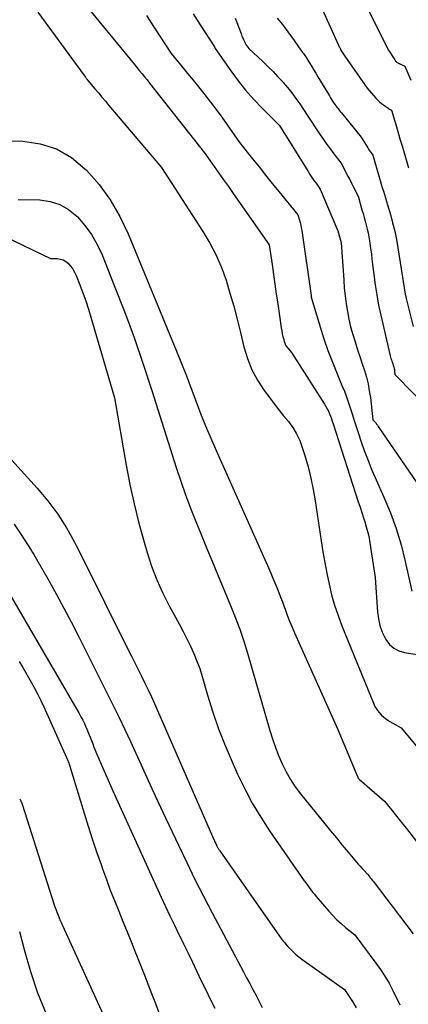
# Model space of a CAD drawing. Units: inches. Extents: x 2612385 to 2614972, y 1502035 to 1504560.
# Drawn here: x 2612841 to 2612896, y 1502619 to 1502759 of the extents above; entities that cross this region are included whole.
import ezdxf

# ---------------------------------------------------------------- set-up
doc = ezdxf.new("R2010")
doc.units = ezdxf.units.IN
doc.header["$MEASUREMENT"] = 0
doc.layers.add('Tile_2735_03_SE_contour_2ft', color=53, linetype='Continuous')

msp = doc.modelspace()

# ---------------------------------------------------------------- linework, layer by layer
at = {"layer": 'Tile_2735_03_SE_contour_2ft'}
for points in [[(2612850.62, 1502761.21, 8182), (2612857.47, 1502752.93, 8182), (2612858.18, 1502752.05, 8182), (2612858.54, 1502751.61, 8182), (2612858.9, 1502751.17, 8182), (2612859.25, 1502750.73, 8182), (2612859.6, 1502750.28, 8182), (2612867.43, 1502740.36, 8182), (2612868.78, 1502738.44, 8182), (2612869.45, 1502737.48, 8182), (2612870.13, 1502736.52, 8182), (2612870.8, 1502735.56, 8182), (2612871.47, 1502734.6, 8182), (2612876.61, 1502727.28, 8182), (2612877.01, 1502724.48, 8182), (2612877.21, 1502723.07, 8182), (2612877.41, 1502721.67, 8182), (2612877.61, 1502720.27, 8182), (2612877.82, 1502718.87, 8182), (2612878.32, 1502715.46, 8182), (2612878.39, 1502715.05, 8182), (2612878.47, 1502714.63, 8182), (2612878.56, 1502714.22, 8182), (2612878.67, 1502713.81, 8182), (2612878.75, 1502713.51, 8182), (2612878.83, 1502713.27, 8182), (2612878.94, 1502713.03, 8182), (2612879.08, 1502712.81, 8182), (2612879.24, 1502712.6, 8182), (2612879.77, 1502711.98, 8182), (2612884.45, 1502704.63, 8182), (2612884.65, 1502704.3, 8182), (2612884.84, 1502703.96, 8182), (2612885.01, 1502703.62, 8182), (2612885.16, 1502703.26, 8182), (2612885.3, 1502702.9, 8182), (2612885.44, 1502702.54, 8182), (2612885.57, 1502702.18, 8182), (2612885.69, 1502701.81, 8182), (2612889.27, 1502690.73, 8182), (2612889.52, 1502689.98, 8182), (2612889.76, 1502689.23, 8182), (2612890, 1502688.47, 8182), (2612890.24, 1502687.72, 8182), (2612890.31, 1502687.48, 8182), (2612890.5, 1502686.84, 8182), (2612890.66, 1502686.2, 8182), (2612890.8, 1502685.54, 8182), (2612890.92, 1502684.88, 8182), (2612891.66, 1502679.96, 8182), (2612891.99, 1502675.05, 8182), (2612892.12, 1502674.07, 8182), (2612892.34, 1502673.12, 8182), (2612892.68, 1502672.2, 8182), (2612893.1, 1502671.31, 8182), (2612893.2, 1502671.13, 8182), (2612893.71, 1502670.45, 8182), (2612894.31, 1502669.9, 8182), (2612895.03, 1502669.54, 8182), (2612895.84, 1502669.29, 8182), (2612897.58, 1502669.03, 8182)], [(2612884.17, 1502760.7, 8172), (2612886.46, 1502755.7, 8172), (2612886.51, 1502755.58, 8172), (2612886.57, 1502755.46, 8172), (2612886.62, 1502755.35, 8172), (2612886.68, 1502755.23, 8172), (2612886.79, 1502754.99, 8172), (2612886.98, 1502754.7, 8172), (2612887.08, 1502754.55, 8172), (2612887.18, 1502754.41, 8172), (2612887.27, 1502754.26, 8172), (2612887.37, 1502754.12, 8172), (2612890.53, 1502749.55, 8172), (2612891.75, 1502748.15, 8172), (2612892, 1502747.88, 8172), (2612892.26, 1502747.63, 8172), (2612892.54, 1502747.4, 8172), (2612892.84, 1502747.18, 8172), (2612893.18, 1502746.95, 8172), (2612893.31, 1502746.86, 8172), (2612893.44, 1502746.77, 8172), (2612893.58, 1502746.68, 8172), (2612893.71, 1502746.59, 8172), (2612893.98, 1502746.41, 8172), (2612894.59, 1502744.39, 8172), (2612894.89, 1502743.38, 8172), (2612895.19, 1502742.37, 8172), (2612895.49, 1502741.36, 8172), (2612895.79, 1502740.35, 8172), (2612896.41, 1502738.24, 8172)], [(2612843.75, 1502760.35, 8184), (2612849.54, 1502752.43, 8184), (2612849.72, 1502752.19, 8184), (2612849.9, 1502751.94, 8184), (2612850.07, 1502751.7, 8184), (2612850.25, 1502751.46, 8184), (2612850.49, 1502751.12, 8184), (2612850.55, 1502751.05, 8184), (2612850.6, 1502750.97, 8184), (2612850.66, 1502750.9, 8184), (2612850.72, 1502750.82, 8184), (2612850.84, 1502750.67, 8184), (2612851.83, 1502749.48, 8184), (2612852.33, 1502748.89, 8184), (2612852.83, 1502748.3, 8184), (2612853.32, 1502747.71, 8184), (2612853.82, 1502747.12, 8184), (2612861.28, 1502738.27, 8184), (2612867.19, 1502729.16, 8184), (2612868.17, 1502727.51, 8184), (2612869.06, 1502725.81, 8184), (2612869.81, 1502724.05, 8184), (2612870.47, 1502722.25, 8184), (2612871.03, 1502720.4, 8184), (2612871.57, 1502718.55, 8184), (2612872.06, 1502716.69, 8184), (2612872.52, 1502714.82, 8184), (2612873.01, 1502712.75, 8184), (2612873.5, 1502711.1, 8184), (2612874.13, 1502709.51, 8184), (2612874.94, 1502708.02, 8184), (2612875.88, 1502706.58, 8184), (2612876.69, 1502705.52, 8184), (2612877.33, 1502704.66, 8184), (2612877.99, 1502703.82, 8184), (2612878.65, 1502702.98, 8184), (2612879.33, 1502702.14, 8184), (2612879.95, 1502701.29, 8184), (2612880.5, 1502700.39, 8184), (2612880.94, 1502699.43, 8184), (2612881.31, 1502698.44, 8184), (2612881.66, 1502697.31, 8184), (2612882.12, 1502695.71, 8184), (2612882.52, 1502694.11, 8184), (2612882.86, 1502692.48, 8184), (2612883.14, 1502690.85, 8184), (2612884, 1502685.17, 8184), (2612884.25, 1502683.63, 8184), (2612884.52, 1502682.09, 8184), (2612884.81, 1502680.56, 8184), (2612885.12, 1502679.03, 8184), (2612885.48, 1502677.51, 8184), (2612885.9, 1502676.01, 8184), (2612886.39, 1502674.54, 8184), (2612886.94, 1502673.08, 8184), (2612891.41, 1502662.08, 8184), (2612891.63, 1502661.63, 8184), (2612891.88, 1502661.2, 8184), (2612892.19, 1502660.8, 8184), (2612892.53, 1502660.43, 8184), (2612892.91, 1502660.09, 8184), (2612893.31, 1502659.78, 8184), (2612893.73, 1502659.5, 8184), (2612894.17, 1502659.24, 8184), (2612895.37, 1502658.59, 8184), (2612897.74, 1502655.74, 8184)], [(2612859.17, 1502759.88, 8180), (2612860.17, 1502758.35, 8180), (2612862.67, 1502754.51, 8180), (2612864.23, 1502752.61, 8180), (2612865.01, 1502751.66, 8180), (2612865.79, 1502750.71, 8180), (2612866.56, 1502749.75, 8180), (2612867.33, 1502748.79, 8180), (2612867.45, 1502748.63, 8180), (2612868.27, 1502747.58, 8180), (2612869.07, 1502746.53, 8180), (2612869.86, 1502745.45, 8180), (2612870.63, 1502744.37, 8180), (2612872.38, 1502741.85, 8180), (2612874.23, 1502739.51, 8180), (2612875.16, 1502738.35, 8180), (2612876.09, 1502737.18, 8180), (2612877.02, 1502736.02, 8180), (2612877.96, 1502734.87, 8180), (2612880.66, 1502731.54, 8180), (2612880.89, 1502730.81, 8180), (2612880.99, 1502730.44, 8180), (2612881.08, 1502730.07, 8180), (2612881.16, 1502729.69, 8180), (2612881.22, 1502729.31, 8180), (2612882.55, 1502720.09, 8180), (2612882.55, 1502720.07, 8180), (2612882.55, 1502720.05, 8180), (2612882.55, 1502720.03, 8180), (2612882.56, 1502720.01, 8180), (2612882.57, 1502719.89, 8180), (2612882.58, 1502719.84, 8180), (2612883.83, 1502715.62, 8180), (2612884.37, 1502713.92, 8180), (2612884.95, 1502712.24, 8180), (2612885.58, 1502710.58, 8180), (2612886.25, 1502708.93, 8180), (2612886.95, 1502707.28, 8180), (2612887.29, 1502706.46, 8180), (2612887.6, 1502705.64, 8180), (2612887.89, 1502704.8, 8180), (2612888.16, 1502703.96, 8180), (2612888.43, 1502703.11, 8180), (2612888.69, 1502702.27, 8180), (2612888.96, 1502701.43, 8180), (2612889.24, 1502700.59, 8180), (2612889.63, 1502699.42, 8180), (2612890.12, 1502698.01, 8180), (2612890.65, 1502696.61, 8180), (2612891.21, 1502695.22, 8180), (2612891.8, 1502693.85, 8180), (2612892.9, 1502691.41, 8180), (2612893.82, 1502689.18, 8180), (2612894.65, 1502686.92, 8180), (2612895.34, 1502684.61, 8180), (2612895.94, 1502682.26, 8180), (2612896.89, 1502678.02, 8180)], [(2612865.78, 1502760.13, 8178), (2612866.8, 1502758.55, 8178), (2612868.81, 1502755.42, 8178), (2612868.89, 1502755.28, 8178), (2612868.91, 1502755.21, 8178), (2612871.15, 1502752.02, 8178), (2612872.18, 1502750.62, 8178), (2612873.26, 1502749.26, 8178), (2612874.41, 1502747.96, 8178), (2612875.6, 1502746.7, 8178), (2612878.06, 1502744.23, 8178), (2612882.12, 1502737.71, 8178), (2612882.39, 1502737.29, 8178), (2612882.67, 1502736.86, 8178), (2612882.97, 1502736.44, 8178), (2612883.26, 1502736.03, 8178), (2612883.87, 1502735.21, 8178), (2612886.21, 1502729.59, 8178), (2612886.34, 1502729.27, 8178), (2612886.45, 1502728.94, 8178), (2612886.56, 1502728.62, 8178), (2612886.65, 1502728.29, 8178), (2612886.82, 1502727.62, 8178), (2612887.19, 1502722.25, 8178), (2612887.28, 1502721.13, 8178), (2612887.4, 1502720.02, 8178), (2612887.55, 1502718.91, 8178), (2612887.72, 1502717.81, 8178), (2612887.94, 1502716.71, 8178), (2612888.18, 1502715.62, 8178), (2612888.48, 1502714.54, 8178), (2612888.8, 1502713.47, 8178), (2612888.9, 1502713.15, 8178), (2612889.21, 1502712.21, 8178), (2612889.51, 1502711.27, 8178), (2612889.82, 1502710.33, 8178), (2612890.13, 1502709.4, 8178), (2612890.41, 1502708.45, 8178), (2612890.65, 1502707.5, 8178), (2612890.83, 1502706.53, 8178), (2612890.98, 1502705.56, 8178), (2612891.35, 1502702.4, 8178), (2612891.61, 1502702.09, 8178), (2612891.74, 1502701.94, 8178), (2612891.87, 1502701.78, 8178), (2612891.99, 1502701.61, 8178), (2612892.11, 1502701.45, 8178), (2612897.59, 1502693.43, 8178)], [(2612871.77, 1502759.51, 8176), (2612872.6, 1502757.35, 8176), (2612872.69, 1502757.12, 8176), (2612872.78, 1502756.89, 8176), (2612872.88, 1502756.66, 8176), (2612872.97, 1502756.43, 8176), (2612872.99, 1502756.4, 8176), (2612873.08, 1502756.19, 8176), (2612873.19, 1502755.98, 8176), (2612873.3, 1502755.78, 8176), (2612873.43, 1502755.59, 8176), (2612873.69, 1502755.2, 8176), (2612875.69, 1502753.34, 8176), (2612876.42, 1502752.64, 8176), (2612877.15, 1502751.92, 8176), (2612877.85, 1502751.19, 8176), (2612878.54, 1502750.44, 8176), (2612878.61, 1502750.36, 8176), (2612879.23, 1502749.63, 8176), (2612879.84, 1502748.88, 8176), (2612880.41, 1502748.11, 8176), (2612880.95, 1502747.32, 8176), (2612882.01, 1502745.71, 8176), (2612883.86, 1502742.94, 8176), (2612884.33, 1502742.25, 8176), (2612884.81, 1502741.57, 8176), (2612885.3, 1502740.89, 8176), (2612885.8, 1502740.22, 8176), (2612886.81, 1502738.89, 8176), (2612887.8, 1502737.04, 8176), (2612888.06, 1502736.55, 8176), (2612888.32, 1502736.05, 8176), (2612888.56, 1502735.56, 8176), (2612888.81, 1502735.06, 8176), (2612889.29, 1502734.05, 8176), (2612889.79, 1502732.27, 8176), (2612889.95, 1502731.72, 8176), (2612890.1, 1502731.18, 8176), (2612890.25, 1502730.63, 8176), (2612890.4, 1502730.08, 8176), (2612890.54, 1502729.53, 8176), (2612890.67, 1502728.97, 8176), (2612890.77, 1502728.42, 8176), (2612890.86, 1502727.86, 8176), (2612890.91, 1502727.49, 8176), (2612891.02, 1502726.74, 8176), (2612891.12, 1502725.99, 8176), (2612891.21, 1502725.24, 8176), (2612891.3, 1502724.49, 8176), (2612891.47, 1502723.06, 8176), (2612891.66, 1502721.6, 8176), (2612891.89, 1502720.15, 8176), (2612892.16, 1502718.71, 8176), (2612892.47, 1502717.27, 8176), (2612893.81, 1502711.49, 8176), (2612893.86, 1502711.29, 8176), (2612893.91, 1502711.1, 8176), (2612893.97, 1502710.91, 8176), (2612894.03, 1502710.72, 8176), (2612894.06, 1502710.66, 8176), (2612894.11, 1502710.5, 8176), (2612894.16, 1502710.34, 8176), (2612894.22, 1502710.18, 8176), (2612894.27, 1502710.02, 8176), (2612894.32, 1502709.86, 8176), (2612894.36, 1502709.7, 8176), (2612894.39, 1502709.53, 8176), (2612894.42, 1502709.37, 8176), (2612894.48, 1502708.83, 8176), (2612905.21, 1502697.89, 8176)], [(2612877.73, 1502759.52, 8174), (2612878.43, 1502758.66, 8174), (2612878.9, 1502758.05, 8174), (2612879.36, 1502757.45, 8174), (2612879.81, 1502756.83, 8174), (2612880.25, 1502756.21, 8174), (2612881.11, 1502754.95, 8174), (2612881.35, 1502754.65, 8174), (2612881.46, 1502754.5, 8174), (2612881.58, 1502754.35, 8174), (2612881.68, 1502754.19, 8174), (2612881.79, 1502754.04, 8174), (2612882.24, 1502753.3, 8174), (2612882.56, 1502752.77, 8174), (2612882.89, 1502752.24, 8174), (2612883.21, 1502751.71, 8174), (2612883.53, 1502751.18, 8174), (2612885.02, 1502748.69, 8174), (2612885.17, 1502748.45, 8174), (2612885.32, 1502748.2, 8174), (2612885.47, 1502747.97, 8174), (2612885.62, 1502747.73, 8174), (2612885.93, 1502747.25, 8174), (2612886.23, 1502746.85, 8174), (2612886.39, 1502746.65, 8174), (2612886.54, 1502746.45, 8174), (2612886.7, 1502746.25, 8174), (2612886.86, 1502746.05, 8174), (2612889.69, 1502742.58, 8174), (2612890.6, 1502741.08, 8174), (2612890.71, 1502740.9, 8174), (2612890.83, 1502740.72, 8174), (2612890.95, 1502740.55, 8174), (2612891.08, 1502740.38, 8174), (2612891.35, 1502740.05, 8174), (2612892.25, 1502736.9, 8174), (2612892.39, 1502736.41, 8174), (2612892.53, 1502735.92, 8174), (2612892.68, 1502735.42, 8174), (2612892.84, 1502734.93, 8174), (2612892.99, 1502734.44, 8174), (2612893.14, 1502733.95, 8174), (2612893.29, 1502733.46, 8174), (2612893.43, 1502732.96, 8174), (2612893.83, 1502731.6, 8174), (2612894.15, 1502730.42, 8174), (2612894.44, 1502729.24, 8174), (2612894.69, 1502728.04, 8174), (2612894.9, 1502726.84, 8174), (2612895.38, 1502723.86, 8174), (2612895.47, 1502723.26, 8174), (2612895.57, 1502722.66, 8174), (2612895.66, 1502722.06, 8174), (2612895.74, 1502721.46, 8174), (2612895.84, 1502720.86, 8174), (2612895.94, 1502720.26, 8174), (2612896.07, 1502719.66, 8174), (2612896.2, 1502719.07, 8174), (2612897.04, 1502715.64, 8174)], [(2612890.82, 1502760.43, 8170), (2612893.54, 1502754.98, 8170), (2612894.44, 1502753.58, 8170), (2612894.5, 1502753.5, 8170), (2612894.56, 1502753.42, 8170), (2612894.63, 1502753.35, 8170), (2612894.71, 1502753.28, 8170), (2612894.79, 1502753.21, 8170), (2612894.87, 1502753.15, 8170), (2612894.96, 1502753.1, 8170), (2612895.05, 1502753.06, 8170), (2612895.89, 1502752.7, 8170), (2612896.71, 1502750.71, 8170)], [(2612836.37, 1502742.14, 8186), (2612841.59, 1502742, 8186), (2612844.06, 1502741.64, 8186), (2612846.39, 1502740.93, 8186), (2612848.49, 1502739.69, 8186), (2612850.43, 1502738.11, 8186), (2612850.64, 1502737.9, 8186), (2612852.42, 1502735.84, 8186), (2612854.03, 1502733.66, 8186), (2612855.39, 1502731.31, 8186), (2612856.57, 1502728.84, 8186), (2612863.42, 1502712.17, 8186), (2612864.14, 1502710.41, 8186), (2612864.84, 1502708.64, 8186), (2612865.52, 1502706.86, 8186), (2612866.19, 1502705.08, 8186), (2612866.86, 1502703.31, 8186), (2612867.56, 1502701.54, 8186), (2612868.29, 1502699.79, 8186), (2612869.05, 1502698.04, 8186), (2612876.55, 1502681.24, 8186), (2612876.85, 1502680.57, 8186), (2612877.14, 1502679.89, 8186), (2612877.42, 1502679.22, 8186), (2612877.69, 1502678.54, 8186), (2612877.96, 1502677.85, 8186), (2612878.23, 1502677.17, 8186), (2612878.49, 1502676.48, 8186), (2612878.74, 1502675.79, 8186), (2612878.86, 1502675.46, 8186), (2612879.18, 1502674.61, 8186), (2612879.51, 1502673.76, 8186), (2612879.86, 1502672.92, 8186), (2612880.22, 1502672.09, 8186), (2612886.36, 1502658.34, 8186), (2612889.15, 1502651.66, 8186), (2612889.18, 1502651.6, 8186), (2612889.21, 1502651.54, 8186), (2612889.24, 1502651.48, 8186), (2612889.27, 1502651.43, 8186), (2612889.31, 1502651.37, 8186), (2612889.35, 1502651.32, 8186), (2612889.39, 1502651.28, 8186), (2612889.44, 1502651.23, 8186), (2612892.97, 1502648.17, 8186), (2612894.03, 1502646.87, 8186), (2612894.56, 1502646.22, 8186), (2612895.09, 1502645.56, 8186), (2612895.61, 1502644.9, 8186), (2612896.12, 1502644.24, 8186), (2612899.4, 1502639.98, 8186)], [(2612840.94, 1502733.74, 8188), (2612844.02, 1502733.66, 8188), (2612845.49, 1502733.45, 8188), (2612846.86, 1502733.03, 8188), (2612848.1, 1502732.3, 8188), (2612849.25, 1502731.37, 8188), (2612849.37, 1502731.24, 8188), (2612850.42, 1502730.02, 8188), (2612851.37, 1502728.73, 8188), (2612852.16, 1502727.33, 8188), (2612852.85, 1502725.87, 8188), (2612854.59, 1502721.51, 8188), (2612856.03, 1502717.81, 8188), (2612857.4, 1502714.08, 8188), (2612858.7, 1502710.32, 8188), (2612859.94, 1502706.54, 8188), (2612863.39, 1502695.6, 8188), (2612864.03, 1502693.66, 8188), (2612864.69, 1502691.74, 8188), (2612865.41, 1502689.84, 8188), (2612866.16, 1502687.95, 8188), (2612866.94, 1502686.07, 8188), (2612867.71, 1502684.19, 8188), (2612868.49, 1502682.3, 8188), (2612869.28, 1502680.43, 8188), (2612871.12, 1502675.99, 8188), (2612871.79, 1502674.31, 8188), (2612872.42, 1502672.63, 8188), (2612872.98, 1502670.92, 8188), (2612873.51, 1502669.2, 8188), (2612876.7, 1502658.2, 8188), (2612877.08, 1502657, 8188), (2612877.49, 1502655.8, 8188), (2612877.95, 1502654.63, 8188), (2612878.44, 1502653.47, 8188), (2612879, 1502652.34, 8188), (2612879.61, 1502651.24, 8188), (2612880.31, 1502650.2, 8188), (2612881.06, 1502649.19, 8188), (2612884.49, 1502644.94, 8188), (2612885.32, 1502643.92, 8188), (2612886.15, 1502642.91, 8188), (2612886.99, 1502641.9, 8188), (2612887.83, 1502640.89, 8188), (2612889.02, 1502639.47, 8188), (2612889.27, 1502639.18, 8188), (2612889.52, 1502638.89, 8188), (2612889.78, 1502638.6, 8188), (2612890.04, 1502638.32, 8188), (2612890.57, 1502637.76, 8188), (2612890.84, 1502637.43, 8188), (2612890.97, 1502637.26, 8188), (2612891.1, 1502637.1, 8188), (2612891.23, 1502636.93, 8188), (2612891.36, 1502636.76, 8188), (2612897.05, 1502629.26, 8188)], [(2612832.77, 1502731.47, 8190), (2612845.51, 1502725.35, 8190), (2612846.46, 1502725.32, 8190), (2612846.91, 1502725.26, 8190), (2612847.33, 1502725.13, 8190), (2612847.71, 1502724.9, 8190), (2612848.07, 1502724.62, 8190), (2612848.1, 1502724.58, 8190), (2612848.43, 1502724.2, 8190), (2612848.72, 1502723.8, 8190), (2612848.96, 1502723.37, 8190), (2612849.17, 1502722.92, 8190), (2612849.7, 1502721.59, 8190), (2612850.13, 1502720.46, 8190), (2612850.54, 1502719.31, 8190), (2612850.91, 1502718.15, 8190), (2612851.27, 1502716.99, 8190), (2612854.61, 1502705.5, 8190), (2612856.29, 1502695.96, 8190), (2612856.82, 1502693.18, 8190), (2612857.42, 1502690.43, 8190), (2612858.1, 1502687.69, 8190), (2612858.84, 1502684.97, 8190), (2612859.26, 1502683.52, 8190), (2612859.9, 1502681.56, 8190), (2612860.63, 1502679.63, 8190), (2612861.48, 1502677.75, 8190), (2612862.41, 1502675.91, 8190), (2612863.3, 1502674.31, 8190), (2612863.85, 1502673.29, 8190), (2612864.39, 1502672.27, 8190), (2612864.91, 1502671.24, 8190), (2612865.43, 1502670.2, 8190), (2612865.9, 1502669.15, 8190), (2612866.34, 1502668.08, 8190), (2612866.73, 1502667, 8190), (2612867.07, 1502665.89, 8190), (2612867.84, 1502663.24, 8190), (2612868.59, 1502660.81, 8190), (2612869.41, 1502658.42, 8190), (2612870.33, 1502656.06, 8190), (2612871.32, 1502653.72, 8190), (2612872.11, 1502651.98, 8190), (2612873.12, 1502649.9, 8190), (2612874.2, 1502647.85, 8190), (2612875.4, 1502645.87, 8190), (2612876.66, 1502643.93, 8190), (2612881.57, 1502636.84, 8190), (2612881.8, 1502636.51, 8190), (2612882.04, 1502636.18, 8190), (2612882.28, 1502635.86, 8190), (2612882.52, 1502635.53, 8190), (2612882.77, 1502635.22, 8190), (2612883.02, 1502634.9, 8190), (2612883.28, 1502634.59, 8190), (2612883.54, 1502634.28, 8190), (2612885.06, 1502632.52, 8190), (2612885.63, 1502631.89, 8190), (2612886.22, 1502631.29, 8190), (2612886.83, 1502630.73, 8190), (2612887.47, 1502630.18, 8190), (2612888.78, 1502629.12, 8190), (2612891.78, 1502625.13, 8190), (2612892.44, 1502624.2, 8190), (2612893.06, 1502623.24, 8190), (2612893.63, 1502622.25, 8190), (2612894.16, 1502621.23, 8190), (2612895.16, 1502619.17, 8190)], [(2612839.08, 1502697.67, 8192), (2612843.65, 1502692.65, 8192), (2612845.15, 1502690.85, 8192), (2612846.55, 1502688.99, 8192), (2612847.8, 1502687.01, 8192), (2612848.94, 1502684.97, 8192), (2612849.17, 1502684.51, 8192), (2612850.34, 1502682.18, 8192), (2612851.51, 1502679.85, 8192), (2612852.68, 1502677.52, 8192), (2612853.84, 1502675.18, 8192), (2612857.02, 1502668.79, 8192), (2612857.49, 1502667.83, 8192), (2612857.97, 1502666.87, 8192), (2612858.45, 1502665.91, 8192), (2612858.93, 1502664.95, 8192), (2612859.4, 1502663.98, 8192), (2612859.86, 1502663.01, 8192), (2612860.31, 1502662.03, 8192), (2612860.75, 1502661.05, 8192), (2612868.53, 1502643.12, 8192), (2612869.11, 1502641.88, 8192), (2612869.16, 1502641.77, 8192), (2612869.22, 1502641.67, 8192), (2612869.27, 1502641.57, 8192), (2612869.33, 1502641.47, 8192), (2612869.39, 1502641.37, 8192), (2612869.45, 1502641.27, 8192), (2612869.52, 1502641.18, 8192), (2612869.58, 1502641.08, 8192), (2612878.07, 1502628.94, 8192), (2612878.41, 1502628.48, 8192), (2612878.76, 1502628.03, 8192), (2612879.14, 1502627.59, 8192), (2612879.53, 1502627.17, 8192), (2612879.94, 1502626.76, 8192), (2612880.36, 1502626.38, 8192), (2612880.81, 1502626.01, 8192), (2612881.26, 1502625.67, 8192), (2612887.3, 1502621.37, 8192), (2612888.43, 1502619.64, 8192), (2612888.97, 1502618.77, 8192)], [(2612840.36, 1502687.55, 8194), (2612841.3, 1502686.11, 8194), (2612842.76, 1502683.85, 8194), (2612842.96, 1502683.53, 8194), (2612843.16, 1502683.21, 8194), (2612843.35, 1502682.89, 8194), (2612843.54, 1502682.56, 8194), (2612845.32, 1502679.42, 8194), (2612846.39, 1502677.52, 8194), (2612847.43, 1502675.6, 8194), (2612848.45, 1502673.67, 8194), (2612849.44, 1502671.73, 8194), (2612853.59, 1502663.47, 8194), (2612854.44, 1502661.76, 8194), (2612855.27, 1502660.06, 8194), (2612856.08, 1502658.34, 8194), (2612856.88, 1502656.62, 8194), (2612857.36, 1502655.57, 8194), (2612858.39, 1502653.32, 8194), (2612859.42, 1502651.07, 8194), (2612860.47, 1502648.83, 8194), (2612861.51, 1502646.59, 8194), (2612863.73, 1502641.87, 8194), (2612864.88, 1502639.44, 8194), (2612866.06, 1502637.03, 8194), (2612867.28, 1502634.64, 8194), (2612868.52, 1502632.26, 8194), (2612872.95, 1502623.89, 8194), (2612873.39, 1502623.04, 8194), (2612873.84, 1502622.2, 8194), (2612874.29, 1502621.35, 8194), (2612874.73, 1502620.5, 8194), (2612875.62, 1502618.81, 8194)], [(2612837.82, 1502680.8, 8196), (2612849.58, 1502660.62, 8196), (2612849.85, 1502660.15, 8196), (2612850.1, 1502659.67, 8196), (2612850.34, 1502659.18, 8196), (2612850.57, 1502658.69, 8196), (2612850.6, 1502658.61, 8196), (2612850.8, 1502658.15, 8196), (2612850.99, 1502657.69, 8196), (2612851.17, 1502657.23, 8196), (2612851.34, 1502656.77, 8196), (2612851.52, 1502656.31, 8196), (2612851.7, 1502655.85, 8196), (2612851.89, 1502655.39, 8196), (2612852.08, 1502654.93, 8196), (2612854.4, 1502649.61, 8196), (2612861.25, 1502634.49, 8196), (2612861.87, 1502633.16, 8196), (2612862.49, 1502631.83, 8196), (2612863.13, 1502630.51, 8196), (2612863.77, 1502629.19, 8196), (2612863.79, 1502629.16, 8196), (2612864.43, 1502627.86, 8196), (2612865.07, 1502626.55, 8196), (2612865.7, 1502625.24, 8196), (2612866.33, 1502623.92, 8196), (2612866.96, 1502622.61, 8196), (2612867.59, 1502621.3, 8196), (2612868.23, 1502619.99, 8196), (2612868.87, 1502618.69, 8196)], [(2612841.08, 1502668.03, 8198), (2612841.62, 1502667.14, 8198), (2612842.79, 1502665.08, 8198), (2612843.27, 1502664.21, 8198), (2612843.72, 1502663.34, 8198), (2612844.16, 1502662.45, 8198), (2612844.57, 1502661.56, 8198), (2612847.98, 1502653.92, 8198), (2612848.05, 1502653.76, 8198), (2612848.12, 1502653.59, 8198), (2612848.18, 1502653.42, 8198), (2612848.23, 1502653.25, 8198), (2612850.3, 1502646.44, 8198), (2612850.88, 1502644.6, 8198), (2612851.47, 1502642.77, 8198), (2612852.08, 1502640.94, 8198), (2612852.71, 1502639.12, 8198), (2612852.93, 1502638.51, 8198), (2612853.47, 1502637, 8198), (2612854.03, 1502635.5, 8198), (2612854.62, 1502634, 8198), (2612855.22, 1502632.52, 8198), (2612855.82, 1502631.03, 8198), (2612856.43, 1502629.54, 8198), (2612857.03, 1502628.06, 8198), (2612857.63, 1502626.57, 8198), (2612857.76, 1502626.24, 8198), (2612858.42, 1502624.59, 8198), (2612859.07, 1502622.93, 8198), (2612859.71, 1502621.27, 8198), (2612860.35, 1502619.61, 8198), (2612871.03, 1502591.4, 8198)], [(2612841.15, 1502648.46, 8200), (2612841.21, 1502648.37, 8200), (2612841.26, 1502648.28, 8200), (2612841.31, 1502648.18, 8200), (2612841.33, 1502648.12, 8200), (2612841.39, 1502647.99, 8200), (2612841.44, 1502647.86, 8200), (2612841.49, 1502647.73, 8200), (2612841.53, 1502647.59, 8200), (2612846.07, 1502633.41, 8200), (2612846.19, 1502633.03, 8200), (2612846.32, 1502632.66, 8200), (2612846.46, 1502632.28, 8200), (2612846.6, 1502631.91, 8200), (2612846.76, 1502631.54, 8200), (2612846.91, 1502631.18, 8200), (2612847.07, 1502630.81, 8200), (2612847.23, 1502630.45, 8200), (2612852.23, 1502619.55, 8200), (2612854.25, 1502615.14, 8200)], [(2612841.14, 1502629.6, 8202), (2612841.78, 1502627.03, 8202), (2612842.67, 1502623.93, 8202), (2612843.69, 1502620.87, 8202), (2612844.9, 1502617.89, 8202)]]:
    msp.add_polyline3d(points, dxfattribs=at)

doc.saveas('drawing.dxf')
